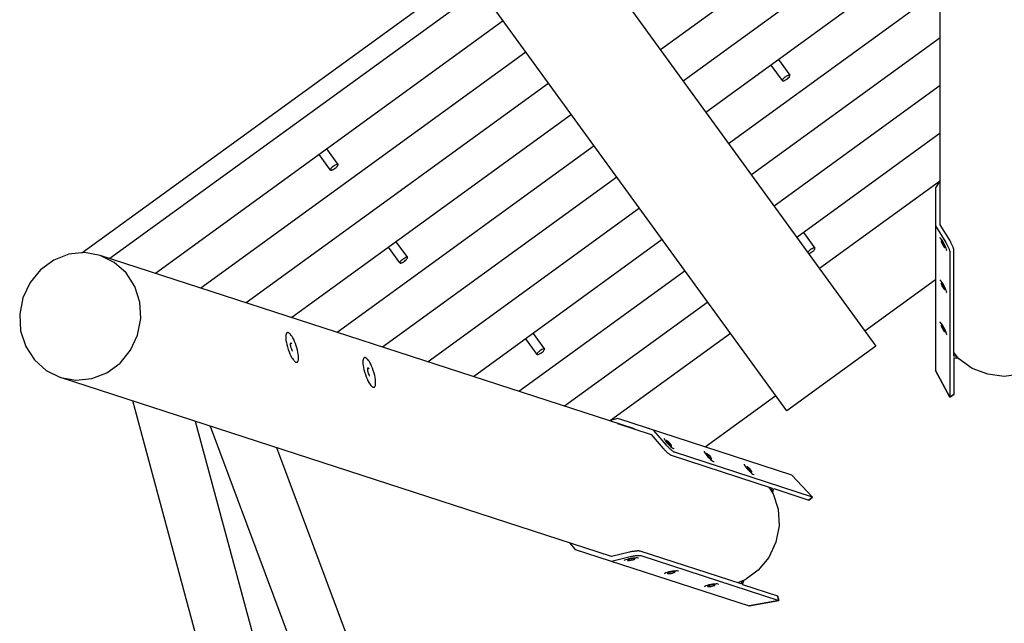
# Model space of a CAD drawing. Extents: x -412547 to -405966, y -10044 to 441.
# Drawn here: x -410084 to -409010, y -3722 to -3064 of the extents above; entities that cross this region are included whole.
import ezdxf

# ---------------------------------------------------------------- set-up
doc = ezdxf.new("R2010")
doc.units = 0
doc.header["$LTSCALE"] = 50
doc.layers.add('Ech.1_50', color=7, linetype='CONTINUOUS')

msp = doc.modelspace()

# ---------------------------------------------------------------- linework, layer by layer
at = {"layer": 'Ech.1_50', "color": 106, "linetype": 'Continuous', "lineweight": -3, "ltscale": 0.25}
for p, q in [((-410016.2, -3318.1), (-409076.4, -2635.3)), ((-409080, -3287.3), (-409080, -2655.1)), ((-409080, -2666.4), (-409985.5, -3324.3)), ((-409080, -2874.9), (-409385.1, -3096.5)), ((-409080, -2874.9), (-409385.1, -3096.5)), ((-409080, -2927), (-409360.3, -3130.7)), ((-409080, -2927), (-409360.3, -3130.7)), ((-409080, -2979.1), (-409335.5, -3164.8)), ((-409080, -2979.1), (-409335.5, -3164.8)), ((-409247.2, -3490.5), (-409579.6, -3032.9)), ((-409080, -3031.3), (-409310.7, -3198.9)), ((-409080, -3031.3), (-409310.7, -3198.9)), ((-409556.5, -3064.7), (-409935.9, -3340.4)), ((-409556.5, -3064.7), (-409935.9, -3340.4)), ((-409080, -3083.4), (-409285.9, -3233)), ((-409080, -3083.4), (-409285.9, -3233)), ((-409531.7, -3098.9), (-409886.4, -3356.5)), ((-409531.7, -3098.9), (-409886.4, -3356.5)), ((-409252, -3130.1), (-409264.4, -3113.1)), ((-409256.3, -3107.2), (-409243.9, -3124.3)), ((-409246.8, -3124.9), (-409247.8, -3125.4)), ((-409245.9, -3124.4), (-409246.8, -3124.9)), ((-409245.3, -3124.2), (-409245.9, -3124.4)), ((-409244.8, -3124.1), (-409245.3, -3124.2)), ((-409244.5, -3124.1), (-409244.8, -3124.1)), ((-409244.3, -3124.1), (-409244.5, -3124.1)), ((-409244.1, -3124.1), (-409244.3, -3124.1)), ((-409244, -3124.2), (-409244.1, -3124.1)), ((-409244.1, -3125.4), (-409243.9, -3125)), ((-409243.9, -3124.2), (-409244, -3124.2)), ((-409243.8, -3124.3), (-409243.9, -3124.3)), ((-409243.9, -3125), (-409243.8, -3124.8)), ((-409243.8, -3124.4), (-409243.8, -3124.3)), ((-409243.8, -3124.5), (-409243.8, -3124.4)), ((-409243.8, -3124.6), (-409243.8, -3124.5)), ((-409243.8, -3124.8), (-409243.8, -3124.6)), ((-409506.9, -3133), (-409836.8, -3372.6)), ((-409506.9, -3133), (-409836.8, -3372.6)), ((-409080, -3135.5), (-409261.1, -3267.1)), ((-409080, -3135.5), (-409261.1, -3267.1)), ((-409252, -3129.6), (-409252.1, -3129.8)), ((-409252.1, -3129.8), (-409252, -3130)), ((-409251.9, -3129.4), (-409252, -3129.6)), ((-409252, -3130), (-409252, -3130)), ((-409252, -3130), (-409252, -3130.1)), ((-409252, -3130.1), (-409251.9, -3130.2)), ((-409251.8, -3129.1), (-409251.9, -3129.4)), ((-409251.9, -3130.2), (-409251.9, -3130.2)), ((-409251.9, -3130.2), (-409251.8, -3130.3)), ((-409251.4, -3128.6), (-409251.8, -3129.1)), ((-409251.8, -3130.3), (-409251.7, -3130.3)), ((-409251.7, -3130.3), (-409251.5, -3130.4)), ((-409251.5, -3130.4), (-409251.2, -3130.4)), ((-409250.8, -3127.8), (-409251.4, -3128.6)), ((-409251.2, -3130.4), (-409250.9, -3130.3)), ((-409250.9, -3130.3), (-409250.4, -3130.2)), ((-409250, -3127.1), (-409250.8, -3127.8)), ((-409250.4, -3130.2), (-409249.7, -3129.9)), ((-409248.9, -3126.2), (-409250, -3127.1)), ((-409249.7, -3129.9), (-409248.8, -3129.4)), ((-409247.8, -3125.4), (-409248.9, -3126.2)), ((-409248.8, -3129.4), (-409247.8, -3128.8)), ((-409247.8, -3128.8), (-409246.6, -3128)), ((-409246.6, -3128), (-409245.6, -3127.1)), ((-409245.6, -3127.1), (-409244.8, -3126.3)), ((-409244.8, -3126.3), (-409244.3, -3125.8)), ((-409244.3, -3125.8), (-409244.1, -3125.4)), ((-409482.1, -3167.1), (-409787.2, -3388.7)), ((-409482.1, -3167.1), (-409787.2, -3388.7)), ((-409080, -3187.6), (-409236.4, -3301.2)), ((-409080, -3187.6), (-409236.4, -3301.2)), ((-409744.9, -3227.7), (-409757.3, -3210.6)), ((-409749.2, -3204.7), (-409736.8, -3221.8)), ((-409457.4, -3201.2), (-409737.7, -3404.8)), ((-409457.4, -3201.2), (-409737.7, -3404.8)), ((-409738.1, -3221.7), (-409738.8, -3221.9)), ((-409737.7, -3221.6), (-409738.1, -3221.7)), ((-409737.4, -3221.6), (-409737.7, -3221.6)), ((-409737.2, -3221.6), (-409737.4, -3221.6)), ((-409737, -3221.6), (-409737.2, -3221.6)), ((-409736.9, -3221.7), (-409737, -3221.6)), ((-409736.8, -3221.7), (-409736.9, -3221.7)), ((-409736.7, -3221.9), (-409736.8, -3221.8)), ((-409736.8, -3221.8), (-409736.8, -3221.8)), ((-409744.9, -3227.1), (-409745, -3227.3)), ((-409745, -3227.3), (-409745, -3227.5)), ((-409745, -3227.5), (-409744.9, -3227.5)), ((-409744.7, -3226.6), (-409744.9, -3226.9)), ((-409744.9, -3226.9), (-409744.9, -3227.1)), ((-409744.9, -3227.5), (-409744.9, -3227.6)), ((-409744.9, -3227.7), (-409744.8, -3227.7)), ((-409744.8, -3227.7), (-409744.8, -3227.8)), ((-409744.8, -3227.8), (-409744.7, -3227.8)), ((-409744.4, -3226.1), (-409744.7, -3226.6)), ((-409744.7, -3227.8), (-409744.5, -3227.9)), ((-409744.5, -3227.9), (-409744.3, -3227.9)), ((-409743.8, -3225.4), (-409744.4, -3226.1)), ((-409744.3, -3227.9), (-409743.9, -3227.8)), ((-409743.9, -3227.8), (-409743.5, -3227.8)), ((-409743, -3224.7), (-409743.8, -3225.4)), ((-409743.5, -3227.8), (-409742.9, -3227.5)), ((-409741.9, -3223.8), (-409743, -3224.7)), ((-409742.9, -3227.5), (-409742, -3227.1)), ((-409742, -3227.1), (-409740.9, -3226.5)), ((-409740.8, -3223), (-409741.9, -3223.8)), ((-409740.9, -3226.5), (-409739.7, -3225.7)), ((-409739.7, -3222.3), (-409740.8, -3223)), ((-409738.8, -3221.9), (-409739.7, -3222.3)), ((-409739.7, -3225.7), (-409738.7, -3224.8)), ((-409738.7, -3224.8), (-409737.9, -3224.1)), ((-409737.9, -3224.1), (-409737.3, -3223.4)), ((-409737.3, -3223.4), (-409737, -3222.8)), ((-409737, -3222.8), (-409736.8, -3222.5)), ((-409736.8, -3222.5), (-409736.7, -3222.3)), ((-409736.7, -3222), (-409736.7, -3221.9)), ((-409736.7, -3222.1), (-409736.7, -3222)), ((-409736.7, -3222.3), (-409736.7, -3222.1)), ((-409432.6, -3235.3), (-409688.1, -3421)), ((-409432.6, -3235.3), (-409688.1, -3421)), ((-409080.7, -3240.2), (-409211.6, -3335.3)), ((-409080.7, -3240.2), (-409211.6, -3335.3)), ((-409407.8, -3269.4), (-409638.5, -3437.1)), ((-409407.8, -3269.4), (-409638.5, -3437.1)), ((-409229, -3295.9), (-409216.6, -3312.9)), ((-409085, -3288.6), (-409073.9, -3306.7)), ((-409069.5, -3304.3), (-409080, -3287.3)), ((-409673.5, -3306.1), (-409661.1, -3323.2)), ((-409383, -3303.5), (-409589, -3453.2)), ((-409383, -3303.5), (-409589, -3453.2)), ((-409079.6, -3302.1), (-409080.3, -3301.7)), ((-409078.8, -3303), (-409079.6, -3302.1)), ((-409077.8, -3304.3), (-409078.8, -3303)), ((-409078.7, -3305.2), (-409078.8, -3305.2)), ((-409078.8, -3305.2), (-409078.8, -3305.3)), ((-409078.8, -3305.3), (-409078.8, -3305.4)), ((-409078.8, -3305.4), (-409078.7, -3306)), ((-409077.7, -3304.6), (-409078.7, -3305.2)), ((-409078.6, -3305.1), (-409078.7, -3305.2)), ((-409078.7, -3306), (-409078.3, -3307.2)), ((-409078.6, -3305.2), (-409078.6, -3305.1)), ((-409078.4, -3305.3), (-409078.6, -3305.2)), ((-409078, -3305.7), (-409078.4, -3305.3)), ((-409078.3, -3307.2), (-409077.3, -3309.1)), ((-409077.1, -3306.8), (-409078, -3305.7)), ((-409076.8, -3305.9), (-409077.8, -3304.3)), ((-409076.1, -3308.6), (-409077.1, -3306.8)), ((-409075.8, -3307.7), (-409076.8, -3305.9)), ((-409074.8, -3309.6), (-409075.8, -3307.7)), ((-409073.9, -3306.7), (-409073.4, -3307.4)), ((-409073.4, -3307.4), (-409073, -3308.2)), ((-409069.1, -3305), (-409069.5, -3304.3)), ((-409068.7, -3305.8), (-409069.1, -3305)), ((-409068.3, -3306.6), (-409068.7, -3305.8)), ((-409067.9, -3307.3), (-409068.3, -3306.6)), ((-409067.5, -3308.1), (-409067.9, -3307.3)), ((-409669.2, -3329), (-409681.6, -3312)), ((-409224.2, -3317.3), (-409224.4, -3317.6)), ((-409223.6, -3316.6), (-409224.2, -3317.3)), ((-409222.8, -3315.8), (-409223.6, -3316.6)), ((-409222.9, -3318.7), (-409222, -3318.4)), ((-409221.8, -3314.9), (-409222.8, -3315.8)), ((-409222, -3318.4), (-409221.1, -3317.8)), ((-409220.6, -3314.1), (-409221.8, -3314.9)), ((-409221.1, -3317.8), (-409219.9, -3317.1)), ((-409219.5, -3313.5), (-409220.6, -3314.1)), ((-409219.9, -3317.1), (-409218.8, -3316.2)), ((-409218.6, -3313.1), (-409219.5, -3313.5)), ((-409218.8, -3316.2), (-409217.9, -3315.3)), ((-409217.9, -3312.8), (-409218.6, -3313.1)), ((-409217.5, -3312.7), (-409217.9, -3312.8)), ((-409217.9, -3315.3), (-409217.2, -3314.6)), ((-409217.2, -3312.7), (-409217.5, -3312.7)), ((-409217, -3312.7), (-409217.2, -3312.7)), ((-409217.2, -3314.6), (-409216.8, -3314.1)), ((-409216.8, -3312.8), (-409217, -3312.7)), ((-409216.7, -3312.8), (-409216.8, -3312.8)), ((-409216.8, -3314.1), (-409216.6, -3313.8)), ((-409216.6, -3312.9), (-409216.7, -3312.8)), ((-409216.5, -3313), (-409216.6, -3312.9)), ((-409216.6, -3313.8), (-409216.5, -3313.4)), ((-409216.5, -3313.1), (-409216.5, -3313)), ((-409216.5, -3313), (-409216.5, -3313)), ((-409216.5, -3313.3), (-409216.5, -3313.1)), ((-409216.5, -3313.4), (-409216.5, -3313.3)), ((-409077.3, -3309.1), (-409076.2, -3310.9)), ((-409076.2, -3310.9), (-409075.5, -3311.8)), ((-409075.2, -3310.5), (-409076.1, -3308.6)), ((-409075.5, -3311.8), (-409075.2, -3312.1)), ((-409074.9, -3311.5), (-409075.2, -3310.5)), ((-409075.2, -3312.1), (-409075, -3312.2)), ((-409075, -3312.2), (-409074.9, -3312.2)), ((-409074.8, -3311.9), (-409074.9, -3311.5)), ((-409073.9, -3311.6), (-409074.9, -3312.2)), ((-409074.9, -3312.2), (-409074.8, -3312.1)), ((-409074.9, -3312.2), (-409074.9, -3312.2)), ((-409074, -3311.3), (-409074.8, -3309.6)), ((-409074.8, -3312.1), (-409074.8, -3311.9)), ((-409073.3, -3312.9), (-409074, -3311.3)), ((-409072.9, -3314.3), (-409073.3, -3312.9)), ((-409073, -3308.2), (-409072.6, -3308.9)), ((-409072.8, -3315.2), (-409072.9, -3314.3)), ((-409072.9, -3315.7), (-409072.8, -3315.2)), ((-409072.6, -3308.9), (-409072.2, -3309.7)), ((-409072.2, -3309.7), (-409071.8, -3310.5)), ((-409071.8, -3310.5), (-409071.4, -3311.2)), ((-409071.4, -3311.2), (-409071.1, -3312)), ((-409071.1, -3312), (-409070.8, -3312.7)), ((-409070.8, -3312.7), (-409070.5, -3313.4)), ((-409070.5, -3313.4), (-409070.2, -3314.1)), ((-409070.2, -3314.1), (-409070, -3314.7)), ((-409070, -3314.7), (-409069.8, -3315.3)), ((-409069.8, -3315.3), (-409069.6, -3315.8)), ((-409069.6, -3315.8), (-409069.5, -3316.3)), ((-409069.5, -3316.3), (-409069.4, -3316.8)), ((-409069.4, -3316.8), (-409069.3, -3317.1)), ((-409069.3, -3317.1), (-409069.3, -3317.5)), ((-409069.3, -3317.5), (-409069.3, -3475.5)), ((-409067.1, -3308.9), (-409067.5, -3308.1)), ((-409066.8, -3309.6), (-409067.1, -3308.9)), ((-409066.4, -3310.3), (-409066.8, -3309.6)), ((-409066.1, -3311), (-409066.4, -3310.3)), ((-409065.9, -3311.7), (-409066.1, -3311)), ((-409065.7, -3312.3), (-409065.9, -3311.7)), ((-409065.4, -3312.9), (-409065.7, -3312.3)), ((-409065.3, -3313.5), (-409065.4, -3312.9)), ((-409065.2, -3314), (-409065.3, -3313.5)), ((-409065.1, -3314.4), (-409065.2, -3314)), ((-409065, -3314.8), (-409065.1, -3314.4)), ((-409065, -3315.1), (-409065, -3314.8)), ((-409065, -3430.9), (-409065, -3315.1)), ((-409413.5, -3510.2), (-409996.3, -3320.8)), ((-409669.2, -3328.5), (-409669.3, -3328.7)), ((-409669.3, -3328.7), (-409669.3, -3328.9)), ((-409669.3, -3328.9), (-409669.3, -3328.9)), ((-409669.3, -3328.9), (-409669.2, -3329)), ((-409669, -3328), (-409669.2, -3328.3)), ((-409669.2, -3328.3), (-409669.2, -3328.5)), ((-409669.2, -3329), (-409669.2, -3329.1)), ((-409669.2, -3329.1), (-409669.1, -3329.1)), ((-409669.1, -3329.1), (-409669, -3329.2)), ((-409668.7, -3327.5), (-409669, -3328)), ((-409669, -3329.2), (-409668.8, -3329.2)), ((-409668.8, -3329.2), (-409668.6, -3329.3)), ((-409668.1, -3326.8), (-409668.7, -3327.5)), ((-409668.6, -3329.3), (-409668.3, -3329.2)), ((-409668.3, -3329.2), (-409667.9, -3329.1)), ((-409667.3, -3326), (-409668.1, -3326.8)), ((-409667.9, -3329.1), (-409667.2, -3328.9)), ((-409666.3, -3325.2), (-409667.3, -3326)), ((-409667.2, -3328.9), (-409666.3, -3328.5)), ((-409665.1, -3324.4), (-409666.3, -3325.2)), ((-409666.3, -3328.5), (-409665.2, -3327.8)), ((-409665.2, -3327.8), (-409664, -3327)), ((-409664, -3323.7), (-409665.1, -3324.4)), ((-409663.1, -3323.3), (-409664, -3323.7)), ((-409664, -3327), (-409663, -3326.2)), ((-409662.5, -3323.1), (-409663.1, -3323.3)), ((-409663, -3326.2), (-409662.2, -3325.4)), ((-409662, -3323), (-409662.5, -3323.1)), ((-409662.2, -3325.4), (-409661.6, -3324.7)), ((-409661.7, -3323), (-409662, -3323)), ((-409661.5, -3323), (-409661.7, -3323)), ((-409661.6, -3324.7), (-409661.3, -3324.2)), ((-409661.3, -3323), (-409661.5, -3323)), ((-409661.2, -3323.1), (-409661.3, -3323)), ((-409661.3, -3324.2), (-409661.1, -3323.9)), ((-409661.2, -3323.1), (-409661.2, -3323.1)), ((-409661, -3323.3), (-409661.1, -3323.2)), ((-409661.1, -3323.2), (-409661.1, -3323.2)), ((-409661.1, -3323.7), (-409661, -3323.5)), ((-409661.1, -3323.9), (-409661.1, -3323.7)), ((-409661, -3323.4), (-409661, -3323.3)), ((-409661, -3323.5), (-409661, -3323.4)), ((-409223.5, -3318.9), (-409222.9, -3318.7)), ((-409358.2, -3337.6), (-409539.4, -3469.3)), ((-409358.2, -3337.6), (-409539.4, -3469.3)), ((-409085, -3347.6), (-409162, -3403.6)), ((-409079.6, -3348.1), (-409080.3, -3347.6)), ((-409078.8, -3349), (-409079.6, -3348.1)), ((-409077.8, -3350.3), (-409078.8, -3349)), ((-409077.7, -3350.6), (-409078.7, -3351.1)), ((-409076.8, -3351.9), (-409077.8, -3350.3)), ((-409078.7, -3351.1), (-409078.8, -3351.2)), ((-409078.8, -3351.2), (-409078.8, -3351.3)), ((-409078.8, -3351.3), (-409078.8, -3351.7)), ((-409078.8, -3351.7), (-409078.5, -3352.7)), ((-409078.6, -3351.1), (-409078.7, -3351.1)), ((-409078.7, -3351.1), (-409078.7, -3351.1)), ((-409078.5, -3351.1), (-409078.6, -3351.1)), ((-409078.3, -3351.3), (-409078.5, -3351.1)), ((-409078.5, -3352.7), (-409077.6, -3354.6)), ((-409077.8, -3351.9), (-409078.3, -3351.3)), ((-409076.9, -3353.1), (-409077.8, -3351.9)), ((-409077.6, -3354.6), (-409076.4, -3356.6)), ((-409075.8, -3355.1), (-409076.9, -3353.1)), ((-409075.8, -3353.7), (-409076.8, -3351.9)), ((-409076.4, -3356.6), (-409076.2, -3356.9)), ((-409076.2, -3356.9), (-409075.5, -3357.8)), ((-409074.8, -3355.5), (-409075.8, -3353.7)), ((-409075.1, -3356.7), (-409075.8, -3355.1)), ((-409075.5, -3357.8), (-409075.2, -3358.1)), ((-409075.2, -3358.1), (-409075, -3358.1)), ((-409074.8, -3357.6), (-409075.1, -3356.7)), ((-409075, -3358.1), (-409074.9, -3358.2)), ((-409073.9, -3357.6), (-409074.9, -3358.1)), ((-409074.9, -3358.2), (-409074.9, -3358.1)), ((-409074.9, -3358.1), (-409074.8, -3358.1)), ((-409074, -3357.3), (-409074.8, -3355.5)), ((-409074.8, -3357.9), (-409074.8, -3357.6)), ((-409074.8, -3358.1), (-409074.8, -3357.9)), ((-409073.3, -3358.9), (-409074, -3357.3)), ((-409072.9, -3360.2), (-409073.3, -3358.9)), ((-409072.8, -3361.1), (-409072.9, -3360.2)), ((-409072.9, -3361.6), (-409072.8, -3361.1)), ((-409333.4, -3371.8), (-409489.8, -3485.4)), ((-409333.4, -3371.8), (-409489.8, -3485.4)), ((-409079.6, -3394.1), (-409080.3, -3393.6)), ((-409078.8, -3395), (-409079.6, -3394.1)), ((-409077.8, -3396.3), (-409078.8, -3395)), ((-409078.7, -3397.1), (-409078.8, -3397.1)), ((-409078.8, -3397.1), (-409078.8, -3397.2)), ((-409078.8, -3397.2), (-409078.8, -3397.4)), ((-409078.8, -3397.4), (-409078.7, -3397.9)), ((-409077.7, -3396.5), (-409078.7, -3397.1)), ((-409078.6, -3397.1), (-409078.7, -3397.1)), ((-409078.7, -3397.9), (-409078.4, -3398.9)), ((-409078.4, -3397.2), (-409078.6, -3397.1)), ((-409078.6, -3397.1), (-409078.6, -3397.1)), ((-409078, -3397.5), (-409078.4, -3397.2)), ((-409078.4, -3398.9), (-409077.5, -3400.8)), ((-409077.2, -3398.6), (-409078, -3397.5)), ((-409076.8, -3397.9), (-409077.8, -3396.3)), ((-409077.5, -3400.8), (-409076.4, -3402.6)), ((-409076, -3400.6), (-409077.2, -3398.6)), ((-409075.8, -3399.6), (-409076.8, -3397.9)), ((-409076.4, -3402.6), (-409076.2, -3402.9)), ((-409076.2, -3402.9), (-409075.5, -3403.7)), ((-409075.2, -3402.5), (-409076, -3400.6)), ((-409074.8, -3401.5), (-409075.8, -3399.6)), ((-409075.5, -3403.7), (-409075.2, -3404)), ((-409074.9, -3403.5), (-409075.2, -3402.5)), ((-409075.2, -3404), (-409075, -3404.1)), ((-409075, -3404.1), (-409074.9, -3404.1)), ((-409074.8, -3403.9), (-409074.9, -3403.5)), ((-409073.9, -3403.5), (-409074.9, -3404.1)), ((-409074.9, -3404.1), (-409074.8, -3404)), ((-409074.9, -3404.1), (-409074.9, -3404.1)), ((-409074, -3403.3), (-409074.8, -3401.5)), ((-409074.8, -3404), (-409074.8, -3403.9)), ((-409073.3, -3404.9), (-409074, -3403.3)), ((-409793.6, -3408.3), (-409793.7, -3409.3)), ((-409793.7, -3409.3), (-409793.7, -3410.4)), ((-409793.7, -3410.4), (-409793.7, -3411.9)), ((-409793.7, -3411.9), (-409793.5, -3413.6)), ((-409793.5, -3407.6), (-409793.6, -3408.3)), ((-409793.4, -3407), (-409793.5, -3407.6)), ((-409793.5, -3413.6), (-409793.1, -3415.7)), ((-409793.2, -3406.5), (-409793.4, -3407)), ((-409793.1, -3406.2), (-409793.2, -3406.5)), ((-409793, -3405.9), (-409793.1, -3406.2)), ((-409792.8, -3405.7), (-409793, -3405.9)), ((-409792.6, -3405.5), (-409792.8, -3405.7)), ((-409792.5, -3405.3), (-409792.6, -3405.5)), ((-409792.3, -3405.2), (-409792.5, -3405.3)), ((-409792, -3405.1), (-409792.3, -3405.2)), ((-409791.9, -3405.1), (-409792, -3405.1)), ((-409791.8, -3405), (-409791.9, -3405.1)), ((-409791.7, -3405), (-409791.8, -3405)), ((-409791.5, -3405), (-409791.7, -3405)), ((-409791.4, -3405), (-409791.5, -3405)), ((-409791.1, -3405.1), (-409791.4, -3405)), ((-409790.9, -3405.2), (-409791.1, -3405.1)), ((-409790.6, -3405.3), (-409790.9, -3405.2)), ((-409790.3, -3405.5), (-409790.6, -3405.3)), ((-409790, -3405.7), (-409790.3, -3405.5)), ((-409789.5, -3406.1), (-409790, -3405.7)), ((-409789, -3406.6), (-409789.5, -3406.1)), ((-409788.5, -3407.2), (-409789, -3406.6)), ((-409787.8, -3408.1), (-409788.5, -3407.2)), ((-409786.9, -3409.3), (-409787.8, -3408.1)), ((-409786.1, -3410.8), (-409786.9, -3409.3)), ((-409785.1, -3412.7), (-409786.1, -3410.8)), ((-409784.1, -3414.8), (-409785.1, -3412.7)), ((-409783.2, -3417.1), (-409784.1, -3414.8)), ((-409519.6, -3428.9), (-409532, -3411.8)), ((-409523.9, -3405.9), (-409511.5, -3423)), ((-409308.7, -3405.9), (-409439.5, -3501)), ((-409308.7, -3405.9), (-409439.5, -3501)), ((-409072.9, -3406.2), (-409073.3, -3404.9)), ((-409072.8, -3407.1), (-409072.9, -3406.2)), ((-409072.9, -3407.6), (-409072.8, -3407.1)), ((-409793.1, -3415.7), (-409792.7, -3417.9)), ((-409792.7, -3417.9), (-409792, -3420.7)), ((-409792, -3420.7), (-409791.1, -3423.4)), ((-409791.1, -3423.4), (-409790.1, -3426)), ((-409788.7, -3417), (-409788.8, -3417.4)), ((-409788.8, -3417.4), (-409788.8, -3417.8)), ((-409788.8, -3417.8), (-409788.8, -3418.5)), ((-409788.8, -3418.5), (-409788.7, -3419.5)), ((-409788.6, -3416.8), (-409788.7, -3417)), ((-409788.7, -3419.5), (-409788.4, -3420.6)), ((-409788.5, -3416.6), (-409788.6, -3416.7)), ((-409788.6, -3416.7), (-409788.6, -3416.8)), ((-409788.4, -3416.5), (-409788.5, -3416.6)), ((-409788.3, -3416.5), (-409788.4, -3416.5)), ((-409788.4, -3420.6), (-409788, -3421.9)), ((-409788.2, -3416.5), (-409788.3, -3416.5)), ((-409788.3, -3416.5), (-409788.3, -3416.5)), ((-409788.1, -3416.5), (-409788.2, -3416.5)), ((-409788, -3416.5), (-409788.1, -3416.5)), ((-409787.9, -3416.5), (-409788, -3416.5)), ((-409788, -3421.9), (-409787.5, -3423.2)), ((-409787.8, -3416.7), (-409787.9, -3416.5)), ((-409787.6, -3416.8), (-409787.8, -3416.7)), ((-409787.4, -3417), (-409787.6, -3416.8)), ((-409787.5, -3423.2), (-409787.1, -3424.2)), ((-409787.1, -3417.4), (-409787.4, -3417)), ((-409787.1, -3424.2), (-409786.6, -3425)), ((-409786.6, -3425), (-409786.5, -3425.1)), ((-409782.4, -3419.4), (-409783.2, -3417.1)), ((-409781.6, -3421.8), (-409782.4, -3419.4)), ((-409781, -3424.2), (-409781.6, -3421.8)), ((-409780.5, -3426.5), (-409781, -3424.2)), ((-409517.7, -3425.9), (-409518.5, -3426.6)), ((-409516.7, -3425), (-409517.7, -3425.9)), ((-409515.5, -3424.2), (-409516.7, -3425)), ((-409514.4, -3423.5), (-409515.5, -3424.2)), ((-409513.5, -3423.1), (-409514.4, -3423.5)), ((-409512.9, -3422.9), (-409513.5, -3423.1)), ((-409513.4, -3426), (-409512.7, -3425.2)), ((-409512.5, -3422.8), (-409512.9, -3422.9)), ((-409512.7, -3425.2), (-409512.1, -3424.5)), ((-409512.1, -3422.8), (-409512.5, -3422.8)), ((-409511.9, -3422.8), (-409512.1, -3422.8)), ((-409512.1, -3424.5), (-409511.7, -3424)), ((-409511.8, -3422.8), (-409511.9, -3422.8)), ((-409511.6, -3422.9), (-409511.8, -3422.8)), ((-409511.7, -3424), (-409511.5, -3423.7)), ((-409511.6, -3422.9), (-409511.6, -3422.9)), ((-409511.5, -3423.1), (-409511.5, -3423)), ((-409511.5, -3423), (-409511.5, -3423)), ((-409511.5, -3423.2), (-409511.5, -3423.1)), ((-409511.5, -3423.3), (-409511.5, -3423.2)), ((-409511.5, -3423.5), (-409511.5, -3423.3)), ((-409511.5, -3423.7), (-409511.5, -3423.5)), ((-409150.1, -3419.9), (-409247.2, -3490.5)), ((-409790.1, -3426), (-409789.2, -3428.2)), ((-409789.2, -3428.2), (-409788.3, -3430.3)), ((-409788.3, -3430.3), (-409787.3, -3432.1)), ((-409787.3, -3432.1), (-409786.5, -3433.5)), ((-409786.5, -3433.5), (-409785.8, -3434.5)), ((-409785.8, -3434.5), (-409785.1, -3435.3)), ((-409785.1, -3435.3), (-409784.6, -3435.9)), ((-409784.6, -3435.9), (-409784.1, -3436.4)), ((-409784.1, -3436.4), (-409783.6, -3436.8)), ((-409780.7, -3436.8), (-409780.6, -3436.6)), ((-409780.6, -3436.6), (-409780.4, -3436.3)), ((-409780.1, -3428.7), (-409780.5, -3426.5)), ((-409780.4, -3436.3), (-409780.3, -3436)), ((-409780.3, -3436), (-409780.1, -3435.4)), ((-409779.9, -3430.4), (-409780.1, -3428.7)), ((-409780.1, -3435.4), (-409780, -3434.8)), ((-409780, -3434.8), (-409779.9, -3434.1)), ((-409779.8, -3432), (-409779.9, -3430.4)), ((-409779.9, -3434.1), (-409779.8, -3433.1)), ((-409779.8, -3433.1), (-409779.8, -3432)), ((-409709.4, -3435), (-409709.5, -3435.6)), ((-409709.5, -3435.6), (-409709.5, -3436.6)), ((-409709.5, -3436.6), (-409709.5, -3437.7)), ((-409709.2, -3434.4), (-409709.4, -3435)), ((-409709.1, -3433.8), (-409709.2, -3434.4)), ((-409708.9, -3433.5), (-409709.1, -3433.8)), ((-409708.8, -3433.3), (-409708.9, -3433.5)), ((-409708.6, -3433), (-409708.8, -3433.3)), ((-409708.5, -3432.8), (-409708.6, -3433)), ((-409708.3, -3432.7), (-409708.5, -3432.8)), ((-409708.1, -3432.5), (-409708.3, -3432.7)), ((-409707.9, -3432.4), (-409708.1, -3432.5)), ((-409707.7, -3432.4), (-409707.9, -3432.4)), ((-409707.6, -3432.4), (-409707.7, -3432.4)), ((-409707.5, -3432.4), (-409707.6, -3432.4)), ((-409707.4, -3432.4), (-409707.5, -3432.4)), ((-409707.2, -3432.4), (-409707.4, -3432.4)), ((-409707, -3432.4), (-409707.2, -3432.4)), ((-409706.7, -3432.5), (-409707, -3432.4)), ((-409706.4, -3432.7), (-409706.7, -3432.5)), ((-409706.1, -3432.8), (-409706.4, -3432.7)), ((-409705.8, -3433.1), (-409706.1, -3432.8)), ((-409705.3, -3433.5), (-409705.8, -3433.1)), ((-409704.8, -3434), (-409705.3, -3433.5)), ((-409704.3, -3434.5), (-409704.8, -3434)), ((-409703.6, -3435.4), (-409704.3, -3434.5)), ((-409702.9, -3436.4), (-409703.6, -3435.4)), ((-409702.1, -3437.8), (-409702.9, -3436.4)), ((-409519.6, -3428.1), (-409519.7, -3428.3)), ((-409519.7, -3428.3), (-409519.7, -3428.5)), ((-409519.7, -3428.5), (-409519.7, -3428.7)), ((-409519.7, -3428.7), (-409519.7, -3428.7)), ((-409519.7, -3428.7), (-409519.7, -3428.8)), ((-409519.4, -3427.8), (-409519.6, -3428.1)), ((-409519.6, -3428.9), (-409519.6, -3428.9)), ((-409519.6, -3428.9), (-409519.5, -3428.9)), ((-409519.5, -3428.9), (-409519.4, -3429)), ((-409519.1, -3427.3), (-409519.4, -3427.8)), ((-409519.4, -3429), (-409519.2, -3429.1)), ((-409519.2, -3429.1), (-409519, -3429.1)), ((-409518.5, -3426.6), (-409519.1, -3427.3)), ((-409519, -3429.1), (-409518.7, -3429)), ((-409518.7, -3429), (-409518.3, -3428.9)), ((-409518.3, -3428.9), (-409517.6, -3428.7)), ((-409517.6, -3428.7), (-409516.8, -3428.3)), ((-409516.8, -3428.3), (-409515.6, -3427.6)), ((-409515.6, -3427.6), (-409514.5, -3426.8)), ((-409514.5, -3426.8), (-409513.4, -3426)), ((-409061.7, -3430.9), (-409065, -3430.9)), ((-409065, -3432.6), (-409065, -3472.8)), ((-409065, -3432.6), (-409060.3, -3432.6)), ((-409783.6, -3436.8), (-409783.3, -3437)), ((-409783.3, -3437), (-409783, -3437.2)), ((-409783, -3437.2), (-409782.7, -3437.3)), ((-409782.7, -3437.3), (-409782.4, -3437.4)), ((-409782.4, -3437.4), (-409782.2, -3437.5)), ((-409782.2, -3437.5), (-409782, -3437.5)), ((-409782, -3437.5), (-409781.9, -3437.5)), ((-409781.9, -3437.5), (-409781.8, -3437.5)), ((-409781.8, -3437.5), (-409781.6, -3437.5)), ((-409781.6, -3437.5), (-409781.5, -3437.4)), ((-409781.5, -3437.4), (-409781.4, -3437.4)), ((-409781.4, -3437.4), (-409781.3, -3437.3)), ((-409781.3, -3437.3), (-409781.1, -3437.2)), ((-409781.1, -3437.2), (-409780.9, -3437)), ((-409780.9, -3437), (-409780.7, -3436.8)), ((-409709.5, -3437.7), (-409709.5, -3439.3)), ((-409709.5, -3439.3), (-409709.3, -3440.9)), ((-409709.3, -3440.9), (-409709, -3443.1)), ((-409709, -3443.1), (-409708.5, -3445.3)), ((-409708.5, -3445.3), (-409707.8, -3448)), ((-409704.5, -3444.4), (-409704.6, -3444.7)), ((-409704.6, -3444.7), (-409704.6, -3445.1)), ((-409704.6, -3445.1), (-409704.6, -3445.8)), ((-409704.6, -3445.8), (-409704.5, -3446.8)), ((-409704.4, -3444), (-409704.5, -3444.2)), ((-409704.5, -3444.2), (-409704.5, -3444.4)), ((-409704.5, -3446.8), (-409704.3, -3447.9)), ((-409704.3, -3443.9), (-409704.4, -3444)), ((-409704.2, -3443.9), (-409704.3, -3443.9)), ((-409704.1, -3443.9), (-409704.2, -3443.9)), ((-409704, -3443.8), (-409704.1, -3443.8)), ((-409704.1, -3443.8), (-409704.1, -3443.9)), ((-409703.9, -3443.8), (-409704, -3443.8)), ((-409703.8, -3443.9), (-409703.9, -3443.8)), ((-409703.6, -3444), (-409703.8, -3443.9)), ((-409703.8, -3443.9), (-409703.8, -3443.9)), ((-409703.4, -3444.2), (-409703.6, -3444)), ((-409703.2, -3444.4), (-409703.4, -3444.2)), ((-409702.9, -3444.7), (-409703.2, -3444.4)), ((-409701.1, -3439.6), (-409702.1, -3437.8)), ((-409700.2, -3441.6), (-409701.1, -3439.6)), ((-409699.2, -3443.8), (-409700.2, -3441.6)), ((-409698.3, -3446.5), (-409699.2, -3443.8)), ((-409697.4, -3449.2), (-409698.3, -3446.5)), ((-409085, -3446.6), (-409069.3, -3475.5)), ((-409438.3, -3649.3), (-410039.5, -3454)), ((-409707.8, -3448), (-409706.9, -3450.7)), ((-409706.9, -3450.7), (-409706, -3453.4)), ((-409706, -3453.4), (-409705.1, -3455.6)), ((-409705.1, -3455.6), (-409704.1, -3457.6)), ((-409704.3, -3447.9), (-409703.9, -3449.3)), ((-409704.1, -3457.6), (-409703.1, -3459.5)), ((-409703.9, -3449.3), (-409703.4, -3450.6)), ((-409703.4, -3450.6), (-409702.9, -3451.6)), ((-409702.9, -3451.6), (-409702.4, -3452.4)), ((-409702.4, -3452.4), (-409702.3, -3452.5)), ((-409696.7, -3451.9), (-409697.4, -3449.2)), ((-409696.3, -3454.2), (-409696.7, -3451.9)), ((-409695.9, -3456.3), (-409696.3, -3454.2)), ((-409695.7, -3458), (-409695.9, -3456.3)), ((-409695.7, -3459.5), (-409695.7, -3458)), ((-409703.1, -3459.5), (-409702.3, -3460.8)), ((-409702.3, -3460.8), (-409701.6, -3461.8)), ((-409701.6, -3461.8), (-409700.9, -3462.7)), ((-409700.9, -3462.7), (-409700.4, -3463.3)), ((-409700.4, -3463.3), (-409699.9, -3463.8)), ((-409699.9, -3463.8), (-409699.4, -3464.2)), ((-409699.4, -3464.2), (-409699.1, -3464.4)), ((-409699.1, -3464.4), (-409698.8, -3464.6)), ((-409698.8, -3464.6), (-409698.5, -3464.7)), ((-409698.5, -3464.7), (-409698.2, -3464.8)), ((-409698.2, -3464.8), (-409698, -3464.8)), ((-409698, -3464.8), (-409697.8, -3464.8)), ((-409697.8, -3464.8), (-409697.7, -3464.8)), ((-409697.7, -3464.8), (-409697.6, -3464.8)), ((-409697.6, -3464.8), (-409697.5, -3464.8)), ((-409697.5, -3464.8), (-409697.3, -3464.8)), ((-409697.3, -3464.8), (-409697.1, -3464.7)), ((-409697.1, -3464.7), (-409696.9, -3464.6)), ((-409696.9, -3464.6), (-409696.8, -3464.4)), ((-409696.8, -3464.4), (-409696.6, -3464.2)), ((-409696.6, -3464.2), (-409696.4, -3464)), ((-409696.4, -3464), (-409696.3, -3463.7)), ((-409696.3, -3463.7), (-409696.1, -3463.4)), ((-409696.1, -3463.4), (-409696, -3462.9)), ((-409696, -3462.9), (-409695.8, -3462.3)), ((-409695.8, -3462.3), (-409695.7, -3461.6)), ((-409695.7, -3460.6), (-409695.7, -3459.5)), ((-409695.7, -3461.6), (-409695.7, -3460.6)), ((-409689.4, -4486.3), (-409960.5, -3479.6)), ((-409259.1, -3474.1), (-409336.1, -3530.1)), ((-409069.3, -3475.5), (-409065, -3472.8)), ((-409892.5, -3501.8), (-409635.3, -4456.5)), ((-409876.1, -3507.4), (-409876.3, -3507)), ((-409876.1, -3507.1), (-409560.7, -4353.7)), ((-409875.7, -3508.2), (-409876.1, -3507.4)), ((-409378.5, -3528), (-409392.3, -3511.8)), ((-409381.3, -3520.3), (-409381, -3521.1)), ((-409381, -3521.1), (-409380.4, -3522.2)), ((-409380.4, -3522.2), (-409379.5, -3523.5)), ((-409518.4, -4295.5), (-409803.3, -3530.7)), ((-409382.1, -3531.4), (-409381.5, -3532)), ((-409381.5, -3532), (-409380.9, -3532.6)), ((-409380.9, -3532.6), (-409380.3, -3533.3)), ((-409380.3, -3533.3), (-409379.7, -3533.9)), ((-409379.5, -3523.5), (-409378.3, -3525)), ((-409379.3, -3523.7), (-409378.4, -3522.9)), ((-409378.4, -3522.9), (-409378.5, -3523)), ((-409378.5, -3523), (-409378.5, -3523)), ((-409378.5, -3523), (-409378.4, -3523.2)), ((-409377.9, -3528.6), (-409378.5, -3528)), ((-409378.2, -3522.9), (-409378.4, -3522.9)), ((-409378.4, -3522.9), (-409378.4, -3522.9)), ((-409378.4, -3523.2), (-409378.2, -3523.7)), ((-409378.3, -3525), (-409376.9, -3526.5)), ((-409377.9, -3523), (-409378.2, -3522.9)), ((-409378.2, -3523.7), (-409377.7, -3524.4)), ((-409377.2, -3523.4), (-409377.9, -3523)), ((-409377.3, -3529.2), (-409377.9, -3528.6)), ((-409377.7, -3524.4), (-409376.4, -3526)), ((-409376.7, -3529.9), (-409377.3, -3529.2)), ((-409376, -3524.5), (-409377.2, -3523.4)), ((-409376.9, -3526.5), (-409375.4, -3528)), ((-409376.1, -3530.5), (-409376.7, -3529.9)), ((-409376.4, -3526), (-409374.7, -3527.7)), ((-409375.5, -3531.1), (-409376.1, -3530.5)), ((-409374.4, -3526.2), (-409376, -3524.5)), ((-409374.9, -3531.7), (-409375.5, -3531.1)), ((-409375.4, -3528), (-409374, -3529.3)), ((-409374.3, -3532.2), (-409374.9, -3531.7)), ((-409374.7, -3527.7), (-409373.7, -3528.4)), ((-409373.3, -3527.6), (-409374.4, -3526.2)), ((-409373.7, -3532.8), (-409374.3, -3532.2)), ((-409374, -3529.3), (-409372.7, -3530.4)), ((-409373.8, -3529.5), (-409372.9, -3528.7)), ((-409373.7, -3528.4), (-409373.2, -3528.7)), ((-409373.1, -3533.3), (-409373.7, -3532.8)), ((-409373, -3528.2), (-409373.3, -3527.6)), ((-409373.2, -3528.7), (-409373, -3528.7)), ((-409372.6, -3533.7), (-409373.1, -3533.3)), ((-409372.9, -3528.5), (-409373, -3528.2)), ((-409373, -3528.7), (-409372.9, -3528.7)), ((-409372.9, -3528.6), (-409372.9, -3528.5)), ((-409372.9, -3528.7), (-409372.9, -3528.6)), ((-409372.9, -3528.7), (-409372.9, -3528.7)), ((-409372.7, -3530.4), (-409371.5, -3531.2)), ((-409371.5, -3531.2), (-409370.7, -3531.6)), ((-409370.7, -3531.6), (-409370.2, -3531.6)), ((-409379.7, -3533.9), (-409379.1, -3534.5)), ((-409379.1, -3534.5), (-409378.5, -3535.1)), ((-409378.5, -3535.1), (-409377.9, -3535.6)), ((-409377.9, -3535.6), (-409377.3, -3536.2)), ((-409377.3, -3536.2), (-409376.7, -3536.7)), ((-409376.7, -3536.7), (-409376.2, -3537.1)), ((-409376.2, -3537.1), (-409375.6, -3537.5)), ((-409375.6, -3537.5), (-409375.1, -3537.9)), ((-409375.1, -3537.9), (-409374.7, -3538.2)), ((-409374.7, -3538.2), (-409374.2, -3538.5)), ((-409374.2, -3538.5), (-409373.8, -3538.8)), ((-409373.8, -3538.8), (-409373.5, -3538.9)), ((-409373.5, -3538.9), (-409373.2, -3539)), ((-409373.2, -3539), (-409263.1, -3574.8)), ((-409372.1, -3534.2), (-409372.6, -3533.7)), ((-409371.6, -3534.5), (-409372.1, -3534.2)), ((-409371.1, -3534.9), (-409371.6, -3534.5)), ((-409370.7, -3535.1), (-409371.1, -3534.9)), ((-409370.3, -3535.4), (-409370.7, -3535.1)), ((-409369.9, -3535.5), (-409370.3, -3535.4)), ((-409369.6, -3535.7), (-409369.9, -3535.5)), ((-409219.3, -3584.5), (-409369.6, -3535.7)), ((-409337.5, -3534.5), (-409337.3, -3535.3)), ((-409337.3, -3535.3), (-409336.7, -3536.4)), ((-409336.7, -3536.4), (-409335.7, -3537.7)), ((-409335.7, -3537.7), (-409334.5, -3539.2)), ((-409335.6, -3537.9), (-409334.7, -3537.1)), ((-409334.7, -3537.2), (-409334.8, -3537.3)), ((-409334.8, -3537.3), (-409334.7, -3537.4)), ((-409334.6, -3537.1), (-409334.7, -3537.1)), ((-409334.7, -3537.1), (-409334.7, -3537.2)), ((-409334.7, -3537.4), (-409334.5, -3537.9)), ((-409334.5, -3537.1), (-409334.6, -3537.1)), ((-409334.2, -3537.2), (-409334.5, -3537.1)), ((-409334.5, -3537.9), (-409334, -3538.6)), ((-409334.5, -3539.2), (-409333.2, -3540.7)), ((-409333.5, -3537.6), (-409334.2, -3537.2)), ((-409334, -3538.6), (-409332.7, -3540.2)), ((-409332.2, -3538.7), (-409333.5, -3537.6)), ((-409333.2, -3540.7), (-409331.7, -3542.2)), ((-409332.7, -3540.2), (-409331, -3541.9)), ((-409330.6, -3540.4), (-409332.2, -3538.7)), ((-409331.7, -3542.2), (-409330.3, -3543.5)), ((-409331, -3541.9), (-409330, -3542.6)), ((-409329.6, -3541.8), (-409330.6, -3540.4)), ((-409330.3, -3543.5), (-409329, -3544.6)), ((-409330.1, -3543.7), (-409329.2, -3542.9)), ((-409330, -3542.6), (-409329.5, -3542.9)), ((-409329.3, -3542.4), (-409329.6, -3541.8)), ((-409329.5, -3542.9), (-409329.3, -3542.9)), ((-409329.2, -3542.7), (-409329.3, -3542.4)), ((-409329.3, -3542.9), (-409329.2, -3542.9)), ((-409329.2, -3542.8), (-409329.2, -3542.7)), ((-409329.2, -3542.9), (-409329.2, -3542.8)), ((-409329.2, -3542.9), (-409329.2, -3542.9)), ((-409329, -3544.6), (-409327.8, -3545.4)), ((-409327.8, -3545.4), (-409327, -3545.8)), ((-409327, -3545.8), (-409326.5, -3545.8)), ((-409293.8, -3548.7), (-409293.6, -3549.5)), ((-409293.6, -3549.5), (-409293, -3550.6)), ((-409293, -3550.6), (-409292, -3551.9)), ((-409292, -3551.9), (-409290.8, -3553.4)), ((-409291.8, -3552.1), (-409291, -3551.3)), ((-409290.9, -3551.3), (-409291, -3551.3)), ((-409291, -3551.3), (-409291, -3551.4)), ((-409291, -3551.4), (-409291, -3551.5)), ((-409291, -3551.5), (-409291, -3551.6)), ((-409291, -3551.6), (-409290.8, -3552.1)), ((-409290.8, -3551.3), (-409290.9, -3551.3)), ((-409290.7, -3551.3), (-409290.8, -3551.3)), ((-409290.8, -3552.1), (-409290.3, -3552.8)), ((-409290.8, -3553.4), (-409289.5, -3554.9)), ((-409290.3, -3551.5), (-409290.7, -3551.3)), ((-409289.2, -3552.3), (-409290.3, -3551.5)), ((-409290.3, -3552.8), (-409289, -3554.4)), ((-409287.7, -3553.8), (-409289.2, -3552.3)), ((-409289, -3554.4), (-409287.4, -3556)), ((-409286.4, -3555.3), (-409287.7, -3553.8)), ((-409289.5, -3554.9), (-409288, -3556.4)), ((-409288, -3556.4), (-409286.6, -3557.7)), ((-409287.4, -3556), (-409286.3, -3556.8)), ((-409286.6, -3557.7), (-409285.2, -3558.8)), ((-409285.7, -3556.3), (-409286.4, -3555.3)), ((-409286.3, -3556.8), (-409285.8, -3557.1)), ((-409286.3, -3557.9), (-409285.5, -3557.1)), ((-409285.8, -3557.1), (-409285.6, -3557.1)), ((-409285.5, -3556.8), (-409285.7, -3556.3)), ((-409285.6, -3557.1), (-409285.6, -3557.1)), ((-409285.6, -3557.1), (-409285.5, -3557.1)), ((-409285.4, -3556.9), (-409285.5, -3556.8)), ((-409285.5, -3557), (-409285.4, -3556.9)), ((-409285.5, -3557.1), (-409285.5, -3557)), ((-409285.2, -3558.8), (-409284.1, -3559.6)), ((-409284.1, -3559.6), (-409283.3, -3560)), ((-409283.3, -3560), (-409282.8, -3560)), ((-409219.3, -3584.5), (-409241.9, -3560.7)), ((-409263.1, -3574.8), (-409264.1, -3577.9)), ((-409262.9, -3579.8), (-409261.5, -3575.3)), ((-409261.5, -3575.3), (-409223.2, -3587.8)), ((-409223.2, -3587.8), (-409219.3, -3584.5)), ((-409438.6, -3654.5), (-409418, -3649.5)), ((-409418.9, -3644.7), (-409438.3, -3649.3)), ((-409418, -3644.5), (-409418.9, -3644.7)), ((-409417.2, -3644.3), (-409418, -3644.5)), ((-409418, -3649.5), (-409417.1, -3649.3)), ((-409415.5, -3651.3), (-409417.5, -3651.6)), ((-409416.3, -3644.1), (-409417.2, -3644.3)), ((-409417.1, -3649.3), (-409416.3, -3649.1)), ((-409415.5, -3644), (-409416.3, -3644.1)), ((-409416.3, -3649.1), (-409415.4, -3649)), ((-409414.6, -3643.9), (-409415.5, -3644)), ((-409413.5, -3651.1), (-409415.5, -3651.3)), ((-409415.4, -3649), (-409414.6, -3648.8)), ((-409413.8, -3643.8), (-409414.6, -3643.9)), ((-409414.6, -3648.8), (-409413.7, -3648.7)), ((-409413, -3643.7), (-409413.8, -3643.8)), ((-409413.7, -3648.7), (-409412.9, -3648.6)), ((-409411.8, -3650.9), (-409413.5, -3651.1)), ((-409413.2, -3651), (-409413, -3652.2)), ((-409412.2, -3643.6), (-409413, -3643.7)), ((-409412.9, -3648.6), (-409412.1, -3648.5)), ((-409411.4, -3643.5), (-409412.2, -3643.6)), ((-409412.1, -3648.5), (-409411.3, -3648.4)), ((-409410.5, -3651), (-409411.8, -3650.9)), ((-409410.7, -3643.5), (-409411.4, -3643.5)), ((-409411.3, -3648.4), (-409410.5, -3648.4)), ((-409410, -3643.4), (-409410.7, -3643.5)), ((-409410.5, -3648.4), (-409409.8, -3648.3)), ((-409409.5, -3651.1), (-409410.5, -3651)), ((-409409.4, -3643.4), (-409410, -3643.4)), ((-409409.8, -3648.3), (-409409.1, -3648.3)), ((-409409.1, -3651.4), (-409409.5, -3651.1)), ((-409408.8, -3643.4), (-409409.4, -3643.4)), ((-409409.1, -3648.3), (-409408.5, -3648.3)), ((-409408.3, -3643.5), (-409408.8, -3643.4)), ((-409408.5, -3648.3), (-409407.9, -3648.3)), ((-409407.9, -3643.5), (-409408.3, -3643.5)), ((-409407.5, -3643.6), (-409407.9, -3643.5)), ((-409407.9, -3648.3), (-409407.4, -3648.3)), ((-409407.2, -3643.7), (-409407.5, -3643.6)), ((-409407.4, -3648.3), (-409407, -3648.4)), ((-409297.1, -3679.4), (-409407.2, -3643.7)), ((-409407, -3648.4), (-409406.6, -3648.4)), ((-409406.6, -3648.4), (-409406.3, -3648.5)), ((-409406.3, -3648.5), (-409256, -3697.3)), ((-409424.1, -3653.6), (-409424.7, -3654)), ((-409422.9, -3653.1), (-409424.1, -3653.6)), ((-409421.4, -3652.6), (-409422.9, -3653.1)), ((-409419.6, -3652.1), (-409421.4, -3652.6)), ((-409421.1, -3652.5), (-409420.9, -3653.6)), ((-409420.7, -3653.4), (-409420.9, -3653.5)), ((-409420.9, -3653.5), (-409420.9, -3653.6)), ((-409420.9, -3653.6), (-409420.9, -3653.6)), ((-409420.9, -3653.7), (-409420.8, -3653.7)), ((-409420.8, -3653.7), (-409420.7, -3653.8)), ((-409420.2, -3653.1), (-409420.7, -3653.4)), ((-409420.7, -3653.8), (-409420.3, -3653.9)), ((-409420.3, -3653.9), (-409419.1, -3653.9)), ((-409419, -3652.7), (-409420.2, -3653.1)), ((-409417.5, -3651.6), (-409419.6, -3652.1)), ((-409419.1, -3653.9), (-409417, -3653.6)), ((-409416.8, -3652.2), (-409419, -3652.7)), ((-409417, -3653.6), (-409414.7, -3653.1)), ((-409414.8, -3651.9), (-409416.8, -3652.2)), ((-409413.7, -3651.9), (-409414.8, -3651.9)), ((-409414.7, -3653.1), (-409413.6, -3652.7)), ((-409413.3, -3652), (-409413.7, -3651.9)), ((-409413.6, -3652.7), (-409413.2, -3652.4)), ((-409413.1, -3652.1), (-409413.3, -3652)), ((-409413.2, -3652.4), (-409413.1, -3652.3)), ((-409413.1, -3652.1), (-409413.1, -3652.1)), ((-409413.1, -3652.3), (-409413, -3652.2)), ((-409413, -3652.2), (-409413, -3652.2)), ((-409380.3, -3667.8), (-409381, -3668.2)), ((-409379.2, -3667.3), (-409380.3, -3667.8)), ((-409377.7, -3666.8), (-409379.2, -3667.3)), ((-409375.8, -3666.3), (-409377.7, -3666.8)), ((-409377.4, -3666.7), (-409377.2, -3667.8)), ((-409377, -3667.6), (-409377.2, -3667.7)), ((-409377.2, -3667.7), (-409377.2, -3667.8)), ((-409377.2, -3667.9), (-409377.1, -3668)), ((-409377.1, -3668), (-409377, -3668)), ((-409376.5, -3667.3), (-409377, -3667.6)), ((-409377, -3668), (-409376.5, -3668.1)), ((-409375.4, -3666.9), (-409376.5, -3667.3)), ((-409376.5, -3668.1), (-409375.4, -3668.1)), ((-409373.8, -3665.8), (-409375.8, -3666.3)), ((-409373.3, -3666.4), (-409375.4, -3666.9)), ((-409375.4, -3668.1), (-409373.3, -3667.8)), ((-409371.8, -3665.5), (-409373.8, -3665.8)), ((-409371.2, -3666.2), (-409373.3, -3666.4)), ((-409373.3, -3667.8), (-409371, -3667.3)), ((-409369.8, -3665.3), (-409371.8, -3665.5)), ((-409370, -3666.1), (-409371.2, -3666.2)), ((-409371, -3667.3), (-409369.9, -3666.9)), ((-409369.6, -3666.2), (-409370, -3666.1)), ((-409369.9, -3666.9), (-409369.4, -3666.6)), ((-409368.1, -3665.1), (-409369.8, -3665.3)), ((-409369.4, -3666.3), (-409369.6, -3666.2)), ((-409369.5, -3665.2), (-409369.3, -3666.4)), ((-409369.3, -3666.3), (-409369.4, -3666.3)), ((-409369.4, -3666.6), (-409369.3, -3666.5)), ((-409369.3, -3666.5), (-409369.3, -3666.4)), ((-409369.3, -3666.4), (-409369.3, -3666.4)), ((-409366.8, -3665.2), (-409368.1, -3665.1)), ((-409365.8, -3665.3), (-409366.8, -3665.2)), ((-409365.4, -3665.6), (-409365.8, -3665.3)), ((-409336.6, -3682), (-409337.3, -3682.5)), ((-409335.5, -3681.5), (-409336.6, -3682)), ((-409334, -3681), (-409335.5, -3681.5)), ((-409332.1, -3680.5), (-409334, -3681)), ((-409333.7, -3680.9), (-409333.5, -3682)), ((-409333.3, -3681.8), (-409333.5, -3681.9)), ((-409333.5, -3681.9), (-409333.5, -3682)), ((-409333.5, -3682.1), (-409333.4, -3682.2)), ((-409333.4, -3682.2), (-409333.2, -3682.2)), ((-409332.8, -3681.5), (-409333.3, -3681.8)), ((-409333.2, -3682.2), (-409332.8, -3682.3)), ((-409331.7, -3681.1), (-409332.8, -3681.5)), ((-409332.8, -3682.3), (-409331.7, -3682.3)), ((-409330.1, -3680), (-409332.1, -3680.5)), ((-409329.6, -3680.6), (-409331.7, -3681.1)), ((-409331.7, -3682.3), (-409329.7, -3682)), ((-409328.1, -3679.7), (-409330.1, -3680)), ((-409329.7, -3682), (-409327.5, -3681.6)), ((-409327.4, -3680.4), (-409329.6, -3680.6)), ((-409326.1, -3679.5), (-409328.1, -3679.7)), ((-409327.5, -3681.6), (-409326.3, -3681.1)), ((-409326.3, -3680.3), (-409327.4, -3680.4)), ((-409325.8, -3680.4), (-409326.3, -3680.3)), ((-409326.3, -3681.1), (-409325.8, -3680.9)), ((-409324.4, -3679.3), (-409326.1, -3679.5)), ((-409325.8, -3679.4), (-409325.6, -3680.6)), ((-409325.7, -3680.5), (-409325.8, -3680.4)), ((-409325.8, -3680.9), (-409325.7, -3680.7)), ((-409325.6, -3680.5), (-409325.7, -3680.5)), ((-409325.7, -3680.7), (-409325.6, -3680.7)), ((-409325.6, -3680.7), (-409325.6, -3680.6)), ((-409323, -3679.4), (-409324.4, -3679.3)), ((-409322.1, -3679.5), (-409323, -3679.4)), ((-409321.7, -3679.8), (-409322.1, -3679.5)), ((-409296.1, -3676.3), (-409297.1, -3679.4)), ((-409295.5, -3680), (-409294, -3675.5)), ((-409295.5, -3680), (-409257.2, -3692.4)), ((-409256, -3697.3), (-409257.2, -3692.4)), ((-409288.3, -3703.3), (-409256, -3697.3))]:
    msp.add_line(p, q, dxfattribs=at)
for points in [[(-409579.6, -3032.9), (-409482.6, -2962.4), (-409482.6, -2962.4), (-409150.1, -3419.9)], [(-409080, -3239.1), (-409085, -3247.2), (-409085, -3247.2), (-409085, -3446.6)], [(-409996.3, -3320.8), (-410013.2, -3317.8), (-410013.2, -3317.8), (-410030.4, -3319.6), (-410030.4, -3319.6), (-410046.8, -3325.9), (-410046.8, -3325.9), (-410061.3, -3336.5), (-410061.3, -3336.5), (-410072.7, -3350.5), (-410072.7, -3350.5), (-410080.5, -3367.1), (-410080.5, -3367.1), (-410083.9, -3385), (-410083.9, -3385), (-410082.9, -3403.1), (-410082.9, -3403.1), (-410077.4, -3420.1), (-410077.4, -3420.1), (-410067.9, -3434.9), (-410067.9, -3434.9), (-410055, -3446.4), (-410055, -3446.4), (-410039.5, -3454)], [(-410039.5, -3454), (-410022.6, -3457), (-410022.6, -3457), (-410005.3, -3455.2), (-410005.3, -3455.2), (-409988.9, -3448.9), (-409988.9, -3448.9), (-409974.5, -3438.3), (-409974.5, -3438.3), (-409963, -3424.3), (-409963, -3424.3), (-409955.3, -3407.7), (-409955.3, -3407.7), (-409951.8, -3389.8), (-409951.8, -3389.8), (-409952.9, -3371.7), (-409952.9, -3371.7), (-409958.3, -3354.7), (-409958.3, -3354.7), (-409967.9, -3339.9), (-409967.9, -3339.9), (-409980.8, -3328.4), (-409980.8, -3328.4), (-409996.3, -3320.8)], [(-408955, -3426.9), (-408960.5, -3433.6), (-408960.5, -3433.6), (-408975, -3444.1), (-408975, -3444.1), (-408991.9, -3450.6), (-408991.9, -3450.6), (-409010, -3452.9), (-409010, -3452.9), (-409028.1, -3450.6), (-409028.1, -3450.6), (-409045, -3444.1), (-409045, -3444.1), (-409059.5, -3433.6), (-409059.5, -3433.6), (-409065, -3426.9)], [(-409065, -3472.8), (-409069.3, -3475.5), (-409069.3, -3475.5), (-409085, -3446.6)], [(-409241.9, -3560.7), (-409431.6, -3499), (-409431.6, -3499), (-409440.8, -3501.3)], [(-409431.9, -3504.2), (-409395, -3516.2), (-409395, -3516.2), (-409382.1, -3531.4)], [(-409241.9, -3560.7), (-409219.3, -3584.5), (-409219.3, -3584.5), (-409223.2, -3587.8)], [(-409266.9, -3573.6), (-409262.2, -3580.9), (-409262.2, -3580.9), (-409256.7, -3597.9), (-409256.7, -3597.9), (-409255.7, -3616), (-409255.7, -3616), (-409259.2, -3633.9), (-409259.2, -3633.9), (-409266.9, -3650.5), (-409266.9, -3650.5), (-409278.4, -3664.5), (-409278.4, -3664.5), (-409292.8, -3675), (-409292.8, -3675), (-409300.9, -3678.2)], [(-409484.1, -3634.4), (-409477.9, -3641.7), (-409477.9, -3641.7), (-409288.3, -3703.3)], [(-409257.2, -3692.4), (-409256, -3697.3), (-409256, -3697.3), (-409288.3, -3703.3)]]:
    msp.add_lwpolyline(points, dxfattribs=at)

doc.saveas('drawing.dxf')
